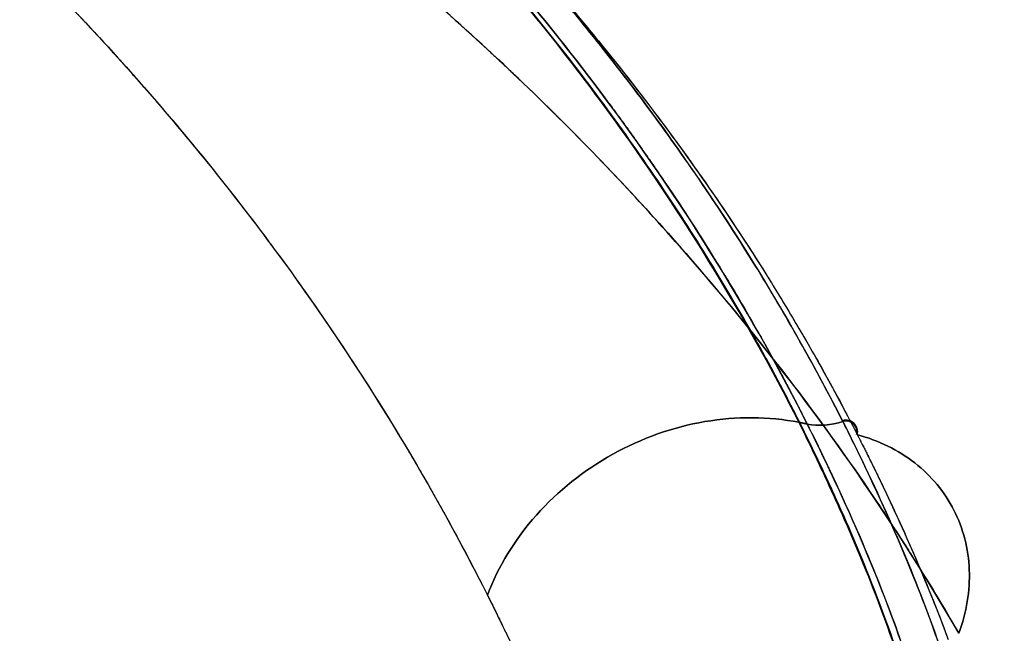
# Model space of a CAD drawing. Extents: x -316 to 323, y -239 to 760.
# Drawn here: x 202 to 280, y 604 to 652 of the extents above; entities that cross this region are included whole.
import ezdxf

# ---------------------------------------------------------------- set-up
doc = ezdxf.new("R2010")
doc.units = 0
doc.header["$MEASUREMENT"] = 0
doc.layers.add('LE010002', color=7, linetype='CONTINUOUS')

msp = doc.modelspace()

# ---------------------------------------------------------------- linework, layer by layer
at = {"layer": 'LE010002'}
for radius in [0.9342, 0.86669]:
    msp.add_arc((267.571, 619.482, -109.32), radius, -13.6114, 106.29, dxfattribs=at)
for points, knots in [([(263.855, 620.248, -107.93), (259.62, 628.644, -123.817), (254.409, 637.245, -139.309), (248.104, 645.753, -154.414), (244.952, 650.006, -161.967), (241.529, 654.245, -169.432), (237.833, 658.425, -176.775), (235.986, 660.515, -180.446), (234.077, 662.59, -184.094), (232.084, 664.653, -187.704), (231.088, 665.685, -189.51), (230.074, 666.712, -191.307), (229.06, 667.731, -193.11), (228.047, 668.751, -194.913), (227.007, 669.765, -196.706), (225.923, 670.787, -198.469)], [0, 0, 0, 0, 0.5, 0.5, 0.5, 0.75, 0.75, 0.75, 0.875, 0.875, 0.875, 0.9375, 0.9375, 0.9375, 1, 1, 1, 1]), ([(263.93, 620.233, -107.957), (263.401, 621.281, -109.943), (262.858, 622.333, -111.923), (262.302, 623.388, -113.897), (261.743, 624.443, -115.871), (261.168, 625.501, -117.838), (260.578, 626.561, -119.8), (259.396, 628.682, -123.723), (258.15, 630.809, -127.622), (256.839, 632.942, -131.497), (254.216, 637.206, -139.247), (251.331, 641.483, -146.902), (248.177, 645.737, -154.457), (245.023, 649.992, -162.013), (241.601, 654.225, -169.468), (237.903, 658.407, -176.814), (236.054, 660.498, -180.488), (234.136, 662.575, -184.133), (232.149, 664.638, -187.75), (231.155, 665.669, -189.558), (230.144, 666.696, -191.359), (229.116, 667.718, -193.153), (228.09, 668.742, -194.948), (227.039, 669.759, -196.731), (225.977, 670.774, -198.51)], [0, 0, 0, 0, 0.0625, 0.0625, 0.0625, 0.125, 0.125, 0.125, 0.25, 0.25, 0.25, 0.5, 0.5, 0.5, 0.75, 0.75, 0.75, 0.875, 0.875, 0.875, 0.9375, 0.9375, 0.9375, 1, 1, 1, 1]), ([(263.93, 620.233, -107.957), (263.401, 621.281, -109.943), (262.858, 622.333, -111.923), (262.302, 623.388, -113.897), (261.743, 624.443, -115.871), (261.168, 625.501, -117.838), (260.578, 626.561, -119.8), (259.396, 628.682, -123.723), (258.15, 630.809, -127.622), (256.839, 632.942, -131.497), (254.216, 637.206, -139.247), (251.331, 641.483, -146.902), (248.177, 645.737, -154.457), (245.023, 649.992, -162.013), (241.601, 654.225, -169.468), (237.903, 658.407, -176.814), (236.054, 660.498, -180.488), (234.136, 662.575, -184.133), (232.149, 664.638, -187.75), (231.155, 665.669, -189.558), (230.144, 666.696, -191.359), (229.116, 667.718, -193.153), (228.09, 668.742, -194.948), (227.039, 669.759, -196.731), (225.977, 670.774, -198.51)], [0, 0, 0, 0, 0.0625, 0.0625, 0.0625, 0.125, 0.125, 0.125, 0.25, 0.25, 0.25, 0.5, 0.5, 0.5, 0.75, 0.75, 0.75, 0.875, 0.875, 0.875, 0.9375, 0.9375, 0.9375, 1, 1, 1, 1]), ([(264.519, 620.111, -108.178), (260.297, 628.498, -124.1), (255.054, 637.107, -139.63), (248.73, 645.617, -154.77), (245.568, 649.872, -162.34), (242.137, 654.107, -169.813), (238.433, 658.286, -177.168), (234.729, 662.464, -184.523), (230.738, 666.58, -191.761), (226.496, 670.643, -198.897)], [0, 0, 0, 0, 0.5, 0.5, 0.5, 0.75, 0.75, 0.75, 1, 1, 1, 1]), ([(229.005, 670.828, -200.306), (231.156, 668.799, -196.723), (233.22, 666.763, -193.081), (235.23, 664.701, -189.435), (237.238, 662.639, -185.786), (239.174, 660.564, -182.107), (241.038, 658.476, -178.397), (244.771, 654.299, -170.98), (248.229, 650.065, -163.444), (251.416, 645.812, -155.81), (257.789, 637.305, -140.542), (263.075, 628.688, -124.859), (267.328, 620.314, -108.821)], [0, 0, 0, 0, 0.125, 0.125, 0.125, 0.25, 0.25, 0.25, 0.5, 0.5, 0.5, 1, 1, 1, 1]), ([(229.872, 669.762, -201.432), (230.013, 669.624, -201.189), (231.193, 668.538, -199.268), (233.282, 666.491, -195.612), (234.097, 665.69, -194.18), (235.053, 664.74, -192.489), (236.14, 663.632, -190.526), (237.818, 661.921, -187.493), (239.789, 659.851, -183.806), (241.991, 657.403, -179.446), (245.104, 653.942, -173.281), (248.675, 649.73, -165.772), (252.435, 644.75, -156.807)], [0, 0, 0, 0, 0.175353, 0.175353, 0.175353, 0.243998, 0.243998, 0.243998, 0.350034, 0.350034, 0.350034, 0.5, 0.5, 0.5, 0.5]), ([(202.314, 657.171, -191.424), (204.351, 655.126, -188.157), (206.335, 653.092, -184.853), (208.248, 651.03, -181.528), (210.16, 648.966, -178.204), (212.008, 646.889, -174.853), (213.791, 644.797, -171.476), (217.359, 640.615, -164.722), (220.676, 636.376, -157.855), (223.745, 632.12, -150.898), (229.882, 623.609, -136.984), (235.033, 614.996, -122.697), (239.257, 606.599, -108.03)], [0, 0, 0, 0, 0.125, 0.125, 0.125, 0.25, 0.25, 0.25, 0.5, 0.5, 0.5, 1, 1, 1, 1]), ([(251.416, 645.812, -155.81), (249.572, 648.272, -160.226), (247.926, 650.345, -163.926), (246.545, 652.035, -166.939), (245.164, 653.724, -169.951), (244.048, 655.032, -172.277), (243.245, 655.964, -173.933)], [0.5, 0.5, 0.5, 0.5, 0.6, 0.6, 0.6, 0.7, 0.7, 0.7, 0.7]), ([(243.581, 655.615, -176.26), (244.362, 654.723, -174.669), (245.696, 653.194, -171.945), (247.488, 651.02, -168.057), (248.884, 649.325, -165.024), (250.558, 647.236, -161.283), (252.435, 644.75, -156.807)], [0.285714, 0.285714, 0.285714, 0.285714, 0.406104, 0.406104, 0.406104, 0.5, 0.5, 0.5, 0.5]), ([(276.489, 603.579, -120.315), (271.68, 611.917, -136.74), (265.821, 620.482, -152.744), (258.854, 628.959, -168.323), (255.37, 633.197, -176.113), (251.616, 637.411, -183.782), (247.576, 641.577, -191.337), (245.556, 643.66, -195.115), (243.466, 645.729, -198.861), (241.305, 647.784, -202.575), (239.145, 649.838, -206.288), (236.906, 651.863, -209.972), (234.608, 653.895, -213.617)], [0, 0, 0, 0, 0.5, 0.5, 0.5, 0.75, 0.75, 0.75, 0.875, 0.875, 0.875, 1, 1, 1, 1]), ([(267.328, 620.314, -108.821), (264.93, 625.034, -117.852), (262.486, 629.291, -125.762), (260.172, 633.011, -132.597), (256.814, 638.411, -142.509), (253.756, 642.685, -150.194), (251.416, 645.812, -155.81)], [0, 0, 0, 0, 0.204059, 0.204059, 0.204059, 0.5, 0.5, 0.5, 0.5]), ([(252.435, 644.75, -156.807), (253.394, 643.478, -154.518), (254.655, 641.777, -151.451), (256.152, 639.646, -147.584), (257.648, 637.515, -143.716), (259.379, 634.952, -139.049), (261.253, 631.965, -133.545)], [0.5, 0.5, 0.5, 0.5, 0.625, 0.625, 0.625, 0.75, 0.75, 0.75, 0.75]), ([(239.257, 606.599, -108.029), (240.115, 608.857, -107.066), (241.439, 611.017, -106.292), (243.131, 612.919, -105.766), (244.824, 614.822, -105.24), (246.883, 616.465, -104.962), (249.157, 617.726, -104.953), (251.43, 618.988, -104.944), (253.916, 619.867, -105.204), (256.429, 620.298, -105.712), (258.942, 620.729, -106.221), (261.48, 620.712, -106.979), (263.855, 620.248, -107.93)], [0, 0, 0, 0, 0.25, 0.25, 0.25, 0.5, 0.5, 0.5, 0.75, 0.75, 0.75, 1, 1, 1, 1]), ([(263.855, 620.248, -107.93), (261.48, 620.712, -106.979), (258.942, 620.729, -106.221), (256.429, 620.298, -105.712), (253.916, 619.867, -105.204), (251.43, 618.988, -104.944), (249.157, 617.726, -104.953), (246.883, 616.465, -104.962), (244.824, 614.822, -105.24), (243.131, 612.919, -105.766), (241.439, 611.017, -106.292), (240.115, 608.857, -107.066), (239.257, 606.599, -108.029)], [0, 0, 0, 0, 0.25, 0.25, 0.25, 0.5, 0.5, 0.5, 0.75, 0.75, 0.75, 1, 1, 1, 1]), ([(274.821, 561.813, 24.6828), (275.022, 562.843, 21.8252), (275.24, 563.875, 18.9699), (275.434, 564.926, 16.1196), (275.629, 565.976, 13.2693), (275.788, 567.043, 10.4227), (275.931, 568.12, 7.58008), (276.219, 570.273, 1.89493), (276.404, 572.471, -3.77572), (276.439, 574.727, -9.42875), (276.507, 579.237, -20.7348), (276.056, 583.95, -31.9576), (275.117, 588.851, -43.0662), (274.179, 593.751, -54.1748), (272.751, 598.826, -65.1389), (270.876, 604.065, -75.9637), (269.936, 606.686, -81.3777), (268.874, 609.347, -86.7476), (267.689, 612.048, -92.0735), (267.099, 613.398, -94.7357), (266.477, 614.758, -97.3859), (265.845, 616.123, -100.031), (265.213, 617.488, -102.676), (264.559, 618.862, -105.312), (263.855, 620.248, -107.93)], [0, 0, 0, 0, 0.0625, 0.0625, 0.0625, 0.125, 0.125, 0.125, 0.25, 0.25, 0.25, 0.5, 0.5, 0.5, 0.75, 0.75, 0.75, 0.875, 0.875, 0.875, 0.9375, 0.9375, 0.9375, 1, 1, 1, 1]), ([(274.836, 561.811, 24.6829), (275.043, 562.839, 21.826), (275.257, 563.872, 18.9711), (275.456, 564.921, 16.1214), (275.656, 565.971, 13.2717), (275.834, 567.033, 10.4253), (275.988, 568.108, 7.58227), (276.296, 570.258, 1.89602), (276.46, 572.461, -3.7776), (276.494, 574.716, -9.43115), (276.565, 579.225, -20.7384), (276.12, 583.939, -31.967), (275.184, 588.836, -43.0726), (274.248, 593.734, -54.1784), (272.824, 598.814, -65.1616), (270.938, 604.055, -75.9859), (269.995, 606.676, -81.399), (268.938, 609.335, -86.7707), (267.768, 612.033, -92.101), (267.183, 613.382, -94.7659), (266.571, 614.74, -97.4199), (265.931, 616.106, -100.063), (265.292, 617.473, -102.706), (264.616, 618.851, -105.334), (263.929, 620.232, -107.958)], [0, 0, 0, 0, 0.0625, 0.0625, 0.0625, 0.125, 0.125, 0.125, 0.25, 0.25, 0.25, 0.5, 0.5, 0.5, 0.75, 0.75, 0.75, 0.875, 0.875, 0.875, 0.9375, 0.9375, 0.9375, 1, 1, 1, 1]), ([(274.836, 561.811, 24.6829), (275.043, 562.839, 21.826), (275.257, 563.872, 18.9711), (275.456, 564.921, 16.1214), (275.656, 565.971, 13.2717), (275.834, 567.033, 10.4253), (275.988, 568.108, 7.58227), (276.296, 570.258, 1.89602), (276.46, 572.461, -3.7776), (276.494, 574.716, -9.43115), (276.565, 579.225, -20.7384), (276.12, 583.939, -31.967), (275.184, 588.836, -43.0726), (274.248, 593.734, -54.1784), (272.824, 598.814, -65.1616), (270.938, 604.055, -75.9859), (269.995, 606.676, -81.399), (268.938, 609.335, -86.7707), (267.768, 612.033, -92.101), (267.183, 613.382, -94.7659), (266.571, 614.74, -97.4199), (265.931, 616.106, -100.063), (265.292, 617.473, -102.706), (264.616, 618.851, -105.334), (263.929, 620.232, -107.958)], [0, 0, 0, 0, 0.0625, 0.0625, 0.0625, 0.125, 0.125, 0.125, 0.25, 0.25, 0.25, 0.5, 0.5, 0.5, 0.75, 0.75, 0.75, 0.875, 0.875, 0.875, 0.9375, 0.9375, 0.9375, 1, 1, 1, 1]), ([(275.515, 561.691, 24.6883), (275.684, 562.728, 21.8268), (275.918, 563.758, 18.9676), (276.12, 564.807, 16.1133), (276.321, 565.857, 13.259), (276.494, 566.92, 10.4079), (276.639, 567.997, 7.56003), (276.932, 570.148, 1.8642), (277.108, 572.348, -3.81973), (277.142, 574.602, -9.48328), (277.21, 579.11, -20.8104), (276.758, 583.822, -32.0575), (275.818, 588.719, -43.1827), (274.877, 593.615, -54.3079), (273.445, 598.695, -65.3084), (271.562, 603.933, -76.155), (269.679, 609.171, -87.0017), (267.294, 614.579, -97.6738), (264.518, 620.111, -108.178)], [0, 0, 0, 0, 0.0625, 0.0625, 0.0625, 0.125, 0.125, 0.125, 0.25, 0.25, 0.25, 0.5, 0.5, 0.5, 0.75, 0.75, 0.75, 1, 1, 1, 1]), ([(267.327, 620.314, -108.821), (268.73, 617.552, -103.53), (270.014, 614.823, -98.1913), (271.203, 612.127, -92.8158), (272.394, 609.429, -87.4402), (273.463, 606.773, -82.0201), (274.412, 604.158, -76.5557), (276.306, 598.93, -65.6271), (277.746, 593.859, -54.5457), (278.69, 588.972, -43.3397), (279.634, 584.085, -32.1337), (280.086, 579.382, -20.8063), (280.014, 574.884, -9.3997), (279.979, 572.635, -3.69641), (279.8, 570.443, 2.02818), (279.504, 568.296, 7.76303), (279.355, 567.221, 10.6298), (279.181, 566.158, 13.4997), (278.981, 565.107, 16.3727), (278.781, 564.059, 19.2462), (278.564, 563.034, 22.1273), (278.363, 561.98, 24.9988)], [0, 0, 0, 0, 0.125, 0.125, 0.125, 0.25, 0.25, 0.25, 0.5, 0.5, 0.5, 0.75, 0.75, 0.75, 0.875, 0.875, 0.875, 0.9375, 0.9375, 0.9375, 1, 1, 1, 1]), ([(276.488, 603.58, -120.318), (277.102, 605.225, -119.622), (277.387, 606.938, -118.796), (277.322, 608.598, -117.896), (277.256, 610.259, -116.997), (276.841, 611.865, -116.025), (276.105, 613.306, -115.049), (275.37, 614.746, -114.072), (274.314, 616.02, -113.093), (273.011, 617.038, -112.178), (271.709, 618.055, -111.262), (270.161, 618.817, -110.413), (268.476, 619.268, -109.688)], [0, 0, 0, 0, 0.25, 0.25, 0.25, 0.5, 0.5, 0.5, 0.75, 0.75, 0.75, 1, 1, 1, 1]), ([(268.476, 619.268, -109.688), (270.161, 618.817, -110.413), (271.709, 618.055, -111.262), (273.011, 617.038, -112.178), (274.314, 616.02, -113.093), (275.37, 614.746, -114.072), (276.105, 613.306, -115.049), (276.841, 611.865, -116.025), (277.256, 610.259, -116.997), (277.322, 608.598, -117.896), (277.387, 606.938, -118.796), (277.102, 605.225, -119.622), (276.488, 603.58, -120.318)], [0, 0, 0, 0, 0.25, 0.25, 0.25, 0.5, 0.5, 0.5, 0.75, 0.75, 0.75, 1, 1, 1, 1]), ([(268.477, 616.223, -144.643), (269.935, 614.115, -140.668), (270.988, 612.509, -137.605), (271.706, 611.4, -135.485), (272.168, 610.684, -134.115), (272.493, 610.175, -133.139), (272.683, 609.873, -132.557)], [0.75, 0.75, 0.75, 0.75, 0.825943, 0.825943, 0.825943, 0.875, 0.875, 0.875, 0.875]), ([(270.518, 615.144, -101.672), (270.598, 614.978, -101.347), (270.798, 614.555, -100.513), (271.117, 613.875, -99.1702), (271.435, 613.195, -97.8272), (271.869, 612.259, -95.976), (272.398, 611.073, -93.6045)], [0.0625, 0.0625, 0.0625, 0.0625, 0.09375, 0.09375, 0.09375, 0.125, 0.125, 0.125, 0.125]), ([(239.257, 606.599, -108.03), (244.934, 595.314, -88.3176), (248.985, 584.547, -67.8491), (251.179, 574.501, -46.7947), (251.728, 571.989, -41.5313), (252.158, 569.525, -36.2381), (252.47, 567.108, -30.9154), (252.781, 564.691, -25.5925), (252.97, 562.309, -20.2413), (253.037, 559.999, -14.8614), (253.106, 557.69, -9.481), (253.047, 555.425, -4.0835), (252.862, 553.205, 1.33112), (252.769, 552.094, 4.03816), (252.639, 550.98, 6.74431), (252.475, 549.898, 9.46094), (252.311, 548.816, 12.1776), (252.122, 547.794, 14.9159), (251.933, 546.8, 17.6646)], [0, 0, 0, 0, 0.5, 0.5, 0.5, 0.625, 0.625, 0.625, 0.75, 0.75, 0.75, 0.875, 0.875, 0.875, 0.9375, 0.9375, 0.9375, 1, 1, 1, 1]), ([(278.69, 588.972, -43.3397), (278.178, 591.62, -49.4108), (277.562, 594.116, -54.9754), (276.906, 596.438, -60.0536), (276.529, 597.773, -62.9732), (276.143, 599.049, -65.7325), (275.75, 600.265, -68.3314), (275.301, 601.644, -71.2743), (274.855, 602.942, -74.0157), (274.412, 604.158, -76.5557)], [0.5, 0.5, 0.5, 0.5, 0.612313, 0.612313, 0.612313, 0.676883, 0.676883, 0.676883, 0.75, 0.75, 0.75, 0.75])]:
    msp.add_open_spline(points, degree=3, knots=knots, dxfattribs=at)
for points, degree in [([(238.433, 658.286, -177.168), (239.645, 656.916, -174.756), (241.476, 654.82, -171.068), (243.785, 651.98, -166.049)], 3), ([(205.329, 654.111, -186.496), (206.801, 652.59, -184.043), (208.248, 651.03, -181.528)], 2), ([(236.321, 652.373, -210.875), (237.349, 651.451, -209.21), (238.009, 650.85, -208.121)], 2), ([(243.172, 652.117, -165.674), (245.191, 649.623, -161.275), (246.811, 647.497, -157.513), (248.104, 645.753, -154.414)], 3), ([(243.785, 651.98, -166.049), (246.096, 649.132, -161.017), (247.697, 647.005, -157.239), (248.73, 645.617, -154.77)], 3), ([(208.248, 651.03, -181.528), (211.006, 648.058, -176.741), (213.791, 644.797, -171.476)], 2), ([(238.009, 650.85, -208.121), (239.483, 649.513, -205.698), (241.305, 647.784, -202.575)], 2), ([(241.305, 647.784, -202.575), (243.38, 645.81, -199.008), (245.475, 643.744, -195.266), (247.576, 641.577, -191.337)], 3), ([(248.104, 645.753, -154.414), (250.467, 642.562, -148.751), (252.63, 639.362, -143.015)], 2), ([(248.73, 645.617, -154.77), (251.102, 642.425, -149.092), (253.272, 639.222, -143.34)], 2), ([(213.791, 644.797, -171.476), (217.067, 640.957, -165.272), (220.424, 636.727, -158.427), (223.745, 632.12, -150.898)], 3), ([(252.435, 644.75, -156.807), (255.654, 640.486, -149.13), (258.587, 636.216, -141.378), (261.253, 631.965, -133.545)], 3), ([(247.576, 641.577, -191.337), (251.256, 637.782, -184.454), (255.062, 633.572, -176.8), (258.854, 628.959, -168.323)], 3), ([(252.63, 639.362, -143.015), (253.942, 637.42, -139.534), (255.33, 635.286, -135.69), (256.759, 632.963, -131.471)], 3), ([(253.272, 639.222, -143.34), (254.803, 636.964, -139.283), (256.176, 634.828, -135.422), (257.415, 632.819, -131.764)], 3), ([(256.759, 632.963, -131.471), (257.762, 631.331, -128.505), (258.384, 630.267, -126.556), (258.677, 629.768, -125.643)], 3), ([(257.415, 632.819, -131.764), (257.938, 631.971, -130.219), (258.586, 630.905, -128.274), (259.338, 629.624, -125.921)], 3), ([(223.745, 632.12, -150.898), (225.169, 630.145, -147.669), (226.65, 628.013, -144.172), (228.162, 625.726, -140.395)], 3), ([(261.253, 631.965, -133.545), (262.254, 630.368, -130.602), (263.206, 628.773, -127.636)], 2), ([(261.253, 631.965, -133.545), (261.478, 631.603, -132.876), (262.152, 630.536, -130.914), (263.206, 628.773, -127.636)], 3), ([(258.677, 629.768, -125.643), (259.723, 627.977, -122.36), (260.496, 626.581, -119.773)], 2), ([(259.338, 629.624, -125.921), (260.521, 627.601, -122.206), (261.1, 626.543, -120.235), (261.161, 626.438, -120.043)], 3), ([(258.854, 628.959, -168.323), (260.458, 627.007, -164.736), (262.141, 624.884, -160.819), (263.871, 622.593, -156.562)], 3), ([(263.206, 628.773, -127.636), (264.172, 627.155, -124.627), (265.06, 625.592, -121.69)], 2), ([(263.206, 628.773, -127.636), (263.994, 627.452, -125.181), (264.604, 626.393, -123.196), (265.06, 625.592, -121.69)], 3), ([(260.496, 626.581, -119.773), (261.185, 625.334, -117.461), (261.367, 624.992, -116.824)], 2), ([(261.161, 626.438, -120.043), (262.209, 624.558, -116.554), (262.759, 623.504, -114.573), (262.887, 623.266, -114.129)], 3), ([(228.162, 625.726, -140.395), (229.4, 623.854, -137.304), (230.766, 621.718, -133.762), (232.216, 619.324, -129.752)], 3), ([(265.06, 625.592, -121.69), (265.936, 624.049, -118.791), (266.505, 622.995, -116.792), (266.815, 622.423, -115.708)], 3), ([(265.06, 625.592, -121.69), (265.605, 624.631, -119.886), (265.895, 624.104, -118.888), (265.949, 624.006, -118.704)], 3), ([(261.367, 624.992, -116.824), (261.852, 624.096, -115.155), (262.218, 623.407, -113.868)], 2), ([(265.949, 624.006, -118.704), (266.464, 623.076, -116.947), (266.815, 622.423, -115.708)], 2), ([(262.218, 623.407, -113.868), (262.386, 623.091, -113.278), (262.636, 622.615, -112.387)], 2), ([(262.887, 623.266, -114.129), (263.063, 622.936, -113.51), (263.304, 622.476, -112.645)], 2), ([(262.636, 622.615, -112.387), (263.049, 621.825, -110.904)], 1), ([(263.304, 622.476, -112.645), (263.715, 621.686, -111.158)], 1), ([(263.871, 622.593, -156.562), (265.264, 620.747, -153.132), (266.817, 618.622, -149.166), (268.477, 616.223, -144.643)], 3), ([(266.815, 622.423, -115.708), (267.669, 620.841, -112.708), (268.475, 619.27, -109.69)], 2), ([(266.815, 622.423, -115.708), (267.634, 620.906, -112.83), (268.173, 619.859, -110.821), (268.475, 619.27, -109.69)], 3), ([(263.049, 621.825, -110.904), (263.518, 620.919, -109.2), (263.855, 620.248, -107.93)], 2), ([(263.715, 621.686, -111.158), (264.182, 620.781, -109.45), (264.519, 620.111, -108.178)], 2), ([(263.929, 620.232, -107.958), (263.855, 620.248, -107.93)], 1), ([(263.855, 620.248, -107.93), (264.101, 619.765, -107.018), (264.374, 619.21, -105.963)], 2), ([(263.855, 620.248, -107.93), (263.929, 620.232, -107.958)], 1), ([(263.93, 620.233, -107.957), (264.518, 620.111, -108.178)], 1), ([(264.518, 620.111, -108.178), (263.93, 620.233, -107.957)], 1), ([(264.518, 620.111, -108.178), (265.416, 619.925, -108.515), (266.407, 619.997, -108.741), (267.327, 620.314, -108.821)], 3), ([(267.327, 620.314, -108.821), (266.407, 619.997, -108.741), (265.416, 619.925, -108.515), (264.518, 620.111, -108.178)], 3), ([(264.518, 620.111, -108.178), (264.957, 619.238, -106.522), (265.541, 618.042, -104.231)], 2), ([(264.518, 620.111, -108.178), (264.519, 620.111, -108.178)], 1), ([(269.067, 616.781, -101.993), (268.23, 618.537, -105.42), (267.327, 620.314, -108.821)], 2), ([(232.216, 619.324, -129.752), (234.155, 616.12, -124.388), (235.913, 612.935, -118.96)], 2), ([(264.374, 619.21, -105.963), (264.598, 618.756, -105.099), (264.877, 618.177, -103.99)], 2), ([(268.478, 619.262, -109.677), (268.916, 618.411, -108.044), (269.52, 617.195, -105.684)], 2), ([(268.478, 619.262, -109.677), (268.919, 618.406, -108.035), (269.52, 617.195, -105.684)], 2), ([(264.877, 618.177, -103.99), (265.01, 617.903, -103.465), (265.366, 617.148, -102.013)], 2), ([(265.541, 618.042, -104.231), (265.712, 617.693, -103.563), (266.038, 617.012, -102.252)], 2), ([(265.366, 617.148, -102.013), (265.664, 616.514, -100.789), (265.845, 616.123, -100.031)], 2), ([(266.038, 617.012, -102.252), (266.365, 616.326, -100.929), (266.524, 615.986, -100.269)], 2), ([(271.203, 612.127, -92.8158), (270.542, 613.624, -95.799), (269.829, 615.177, -98.8595), (269.067, 616.781, -101.993)], 3), ([(269.52, 617.195, -105.684), (270.031, 616.164, -103.681), (270.518, 615.144, -101.672)], 2), ([(269.52, 617.195, -105.684), (269.572, 617.093, -105.488), (270.025, 616.168, -103.68)], 2), ([(265.845, 616.123, -100.031), (266.259, 615.232, -98.3063), (266.783, 614.08, -96.0587)], 2), ([(266.524, 615.986, -100.269), (266.762, 615.474, -99.2747)], 1), ([(270.025, 616.168, -103.68), (270.322, 615.556, -102.484), (270.518, 615.144, -101.672)], 2), ([(266.762, 615.474, -99.2747), (266.836, 615.313, -98.9616), (266.998, 614.963, -98.28)], 2), ([(266.998, 614.963, -98.28), (267.215, 614.492, -97.3624), (267.465, 613.943, -96.2884)], 2), ([(270.518, 615.144, -101.672), (270.538, 615.1, -101.585), (270.868, 614.416, -100.243), (271.476, 613.103, -97.6449)], 3), ([(266.783, 614.08, -96.0587), (266.977, 613.651, -95.2233), (267.241, 613.062, -94.068)], 2), ([(267.465, 613.943, -96.2884), (267.6, 613.643, -95.7009), (267.911, 612.963, -94.3727), (268.371, 611.912, -92.2945)], 3), ([(235.913, 612.935, -118.96), (237.188, 610.627, -115.026), (238.292, 608.516, -111.378), (239.257, 606.599, -108.03)], 3), ([(267.241, 613.062, -94.068), (267.468, 612.554, -93.0718), (267.689, 612.048, -92.0735)], 2), ([(271.476, 613.103, -97.6449), (271.493, 613.064, -97.5651), (271.814, 612.381, -96.2201), (272.398, 611.073, -93.6045)], 3), ([(274.412, 604.158, -76.5557), (273.672, 606.199, -80.8214), (272.652, 608.838, -86.26), (271.203, 612.127, -92.8158)], 3), ([(267.689, 612.048, -92.0735), (268.128, 611.049, -90.1059), (268.674, 609.743, -87.4987)], 2), ([(268.371, 611.912, -92.2945), (269.682, 608.918, -86.3752), (270.723, 606.266, -80.9854), (271.562, 603.933, -76.155)], 3), ([(272.398, 611.073, -93.6045), (273.821, 607.876, -87.2093), (274.863, 605.232, -81.7498), (275.646, 603.1, -77.2761)], 3), ([(272.398, 611.073, -93.6045), (273.671, 608.215, -87.8876), (274.743, 605.561, -82.4408), (275.646, 603.1, -77.2761)], 3), ([(268.674, 609.743, -87.4987), (269.041, 608.86, -85.7339), (269.374, 608.027, -84.0526)], 2), ([(272.683, 609.873, -132.557), (274.426, 607.12, -127.261), (275.653, 605.026, -123.164), (276.489, 603.579, -120.315)], 3), ([(269.374, 608.027, -84.0526), (270.21, 605.931, -79.8204), (270.876, 604.065, -75.9637)], 2), ([(239.257, 606.599, -108.03), (240.419, 604.282, -103.981), (241.308, 602.39, -100.604)], 2), ([(270.876, 604.065, -75.9637), (271.26, 602.991, -73.7451), (271.713, 601.688, -71.0337), (272.201, 600.166, -67.8199)], 3), ([(271.562, 603.933, -76.155), (271.855, 603.123, -74.4803), (272.248, 601.976, -72.0807)], 2), ([(276.489, 603.578, -120.315), (276.489, 603.579, -120.315)], 1)]:
    msp.add_open_spline(points, degree=degree, dxfattribs=at)

doc.saveas('drawing.dxf')
